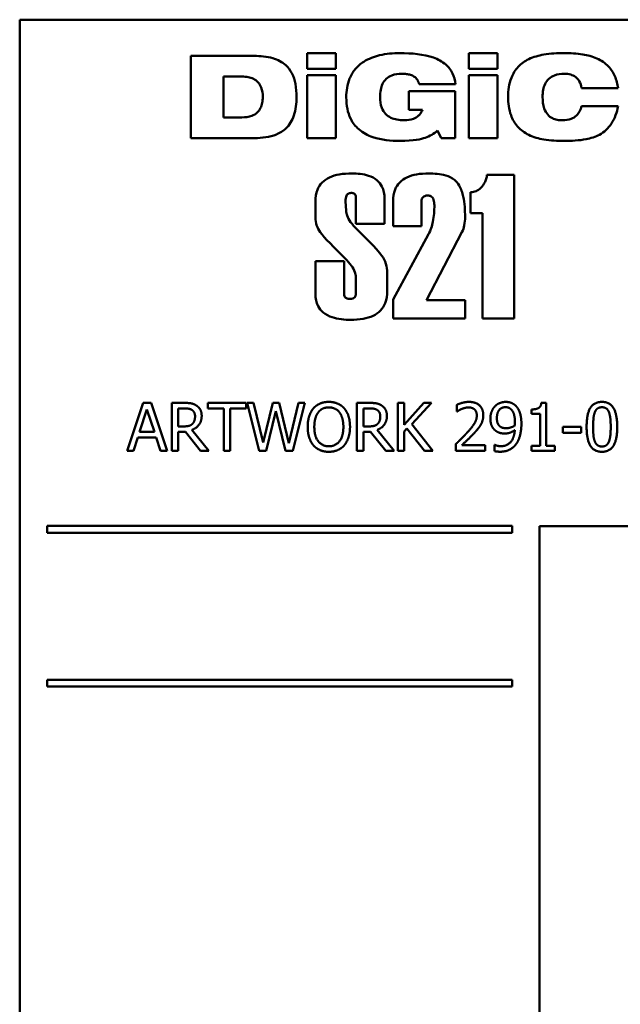
# Model space of a CAD drawing. Units: millimetres. Extents: x 0 to 2523, y 0 to 1782.
# Drawn here: x 1695 to 1738, y 541 to 613 of the extents above; entities that cross this region are included whole.
import ezdxf

# ---------------------------------------------------------------- set-up
doc = ezdxf.new("R2010")
doc.units = ezdxf.units.MM
doc.header["$LTSCALE"] = 3
doc.layers.add('Visible (ISO)', color=7, linetype='Continuous', lineweight=50)

msp = doc.modelspace()

# ---------------------------------------------------------------- linework, layer by layer
at = {"layer": 'Visible (ISO)'}
for p, q in [((1694.504, 612.643), (1802.504, 612.643)), ((1694.504, 523.643), (1694.504, 612.643)), ((1717.611, 610.2), (1715.513, 610.2)), ((1715.513, 610.2), (1715.513, 609.042)), ((1717.611, 609.042), (1717.611, 610.2)), ((1729.445, 610.2), (1727.346, 610.2)), ((1727.346, 610.2), (1727.346, 609.042)), ((1729.445, 609.042), (1729.445, 610.2)), ((1711.637, 609.993), (1707.026, 609.993)), ((1707.026, 609.993), (1707.026, 603.993)), ((1715.513, 609.042), (1717.611, 609.042)), ((1727.346, 609.042), (1729.445, 609.042)), ((1709.397, 605.504), (1709.397, 608.483)), ((1709.397, 608.483), (1710.756, 608.483)), ((1717.611, 608.589), (1715.513, 608.589)), ((1715.513, 608.589), (1715.513, 603.993)), ((1717.611, 603.993), (1717.611, 608.589)), ((1729.445, 608.589), (1727.346, 608.589)), ((1727.346, 608.589), (1727.346, 603.993)), ((1729.445, 603.993), (1729.445, 608.589)), ((1726.335, 607.411), (1722.967, 607.411)), ((1722.967, 607.411), (1722.967, 606.052)), ((1723.702, 607.93), (1726.37, 607.93)), ((1726.335, 603.993), (1726.335, 607.411)), ((1735.586, 607.638), (1738.254, 607.638)), ((1722.967, 606.052), (1723.944, 606.052)), ((1738.254, 606.329), (1735.586, 606.329)), ((1710.756, 605.504), (1709.397, 605.504)), ((1725.051, 604.537), (1725.318, 603.993)), ((1707.026, 603.993), (1711.687, 603.993)), ((1715.513, 603.993), (1717.611, 603.993)), ((1725.318, 603.993), (1726.335, 603.993)), ((1727.346, 603.993), (1729.445, 603.993)), ((1730.655, 601.308), (1728.66, 601.308)), ((1730.655, 590.808), (1730.655, 601.308)), ((1716.127, 599.367), (1716.127, 598.186)), ((1718.373, 598.689), (1718.327, 599.367)), ((1719.089, 599.671), (1719.089, 597.73)), ((1721.182, 597.73), (1721.182, 599.549)), ((1721.807, 599.382), (1721.807, 597.547)), ((1723.87, 597.547), (1723.87, 599.351)), ((1727.472, 600.037), (1727.472, 598.506)), ((1727.472, 598.506), (1728.347, 598.506)), ((1728.347, 598.506), (1728.347, 590.808)), ((1719.089, 597.73), (1721.182, 597.73)), ((1721.807, 597.547), (1723.87, 597.547)), ((1724.396, 596.961), (1721.807, 592.202)), ((1724.243, 592.156), (1726.84, 597.12)), ((1718.221, 595.004), (1716.127, 595.004)), ((1716.127, 595.004), (1716.127, 592.613)), ((1718.221, 592.598), (1718.221, 595.004)), ((1719.073, 593.846), (1719.073, 592.598)), ((1721.38, 592.803), (1721.38, 594.143)), ((1721.807, 592.202), (1721.807, 590.808)), ((1727.068, 592.156), (1724.243, 592.156)), ((1727.068, 590.808), (1727.068, 592.156)), ((1721.807, 590.808), (1727.068, 590.808)), ((1728.347, 590.808), (1730.655, 590.808)), ((1702.357, 581.141), (1703.537, 584.641)), ((1703.537, 584.641), (1704.11, 584.641)), ((1704.11, 584.641), (1705.29, 581.141)), ((1705.622, 584.641), (1706.524, 584.641)), ((1705.622, 581.141), (1705.622, 584.641)), ((1706.549, 584.238), (1706.087, 584.238)), ((1706.087, 584.238), (1706.087, 582.922)), ((1708.251, 584.641), (1711.065, 584.641)), ((1708.251, 584.227), (1708.251, 584.641)), ((1711.065, 584.641), (1711.065, 584.227)), ((1711.127, 584.641), (1711.606, 584.641)), ((1712.021, 581.141), (1711.127, 584.641)), ((1711.606, 584.641), (1712.31, 581.739)), ((1712.31, 581.739), (1713.008, 584.641)), ((1713.008, 584.641), (1713.481, 584.641)), ((1713.481, 584.641), (1714.185, 581.705)), ((1714.185, 581.705), (1714.885, 584.641)), ((1715.342, 584.641), (1714.463, 581.141)), ((1714.885, 584.641), (1715.342, 584.641)), ((1719.165, 584.641), (1720.067, 584.641)), ((1719.165, 581.141), (1719.165, 584.641)), ((1720.093, 584.238), (1719.63, 584.238)), ((1719.63, 584.238), (1719.63, 582.922)), ((1722.152, 581.141), (1722.152, 584.641)), ((1722.152, 584.641), (1722.617, 584.641)), ((1722.617, 583.032), (1724.052, 584.641)), ((1722.617, 584.641), (1722.617, 583.032)), ((1724.619, 584.641), (1723.17, 583.078)), ((1724.052, 584.641), (1724.619, 584.641)), ((1726.46, 584.005), (1726.46, 584.504)), ((1732.638, 584.652), (1733.001, 584.652)), ((1733.001, 584.652), (1733.001, 581.498)), ((1703.812, 584.164), (1703.273, 582.516)), ((1704.354, 582.516), (1703.812, 584.164)), ((1709.425, 584.227), (1708.251, 584.227)), ((1709.425, 581.141), (1709.425, 584.227)), ((1711.065, 584.227), (1709.89, 584.227)), ((1709.89, 584.227), (1709.89, 581.141)), ((1713.229, 584.045), (1712.537, 581.141)), ((1713.941, 581.141), (1713.229, 584.045)), ((1726.486, 584.005), (1726.46, 584.005)), ((1731.914, 583.844), (1731.914, 584.164)), ((1732.55, 583.844), (1731.914, 583.844)), ((1732.55, 581.498), (1732.55, 583.844)), ((1706.087, 582.922), (1706.495, 582.922)), ((1719.63, 582.922), (1720.039, 582.922)), ((1723.17, 583.078), (1724.705, 581.141)), ((1734.223, 582.885), (1735.548, 582.885)), ((1734.223, 582.46), (1734.223, 582.885)), ((1735.548, 582.885), (1735.548, 582.46)), ((1703.146, 582.119), (1702.828, 581.141)), ((1704.482, 582.119), (1703.146, 582.119)), ((1703.273, 582.516), (1704.354, 582.516)), ((1704.799, 581.141), (1704.482, 582.119)), ((1706.087, 582.533), (1706.087, 581.141)), ((1706.62, 582.533), (1706.087, 582.533)), ((1707.726, 581.141), (1706.62, 582.533)), ((1707.085, 582.664), (1708.331, 581.141)), ((1719.63, 582.533), (1719.63, 581.141)), ((1720.164, 582.533), (1719.63, 582.533)), ((1721.27, 581.141), (1720.164, 582.533)), ((1720.629, 582.664), (1721.874, 581.141)), ((1722.821, 582.769), (1722.617, 582.539)), ((1722.617, 582.539), (1722.617, 581.141)), ((1724.1, 581.141), (1722.821, 582.769)), ((1735.548, 582.46), (1734.223, 582.46)), ((1726.386, 581.141), (1726.386, 581.637)), ((1726.826, 581.546), (1728.545, 581.546)), ((1728.545, 581.546), (1728.545, 581.141)), ((1729.22, 581.121), (1729.22, 581.572)), ((1729.22, 581.572), (1729.243, 581.572)), ((1731.914, 581.141), (1731.914, 581.498)), ((1731.914, 581.498), (1732.55, 581.498)), ((1733.001, 581.498), (1733.622, 581.498)), ((1733.622, 581.498), (1733.622, 581.141)), ((1702.828, 581.141), (1702.357, 581.141)), ((1705.29, 581.141), (1704.799, 581.141)), ((1706.087, 581.141), (1705.622, 581.141)), ((1708.331, 581.141), (1707.726, 581.141)), ((1709.89, 581.141), (1709.425, 581.141)), ((1712.537, 581.141), (1712.021, 581.141)), ((1714.463, 581.141), (1713.941, 581.141)), ((1719.63, 581.141), (1719.165, 581.141)), ((1721.874, 581.141), (1721.27, 581.141)), ((1722.617, 581.141), (1722.152, 581.141)), ((1724.705, 581.141), (1724.1, 581.141)), ((1728.545, 581.141), (1726.386, 581.141)), ((1733.622, 581.141), (1731.914, 581.141)), ((1696.504, 575.647), (1696.504, 575.147)), ((1730.504, 575.647), (1696.504, 575.647)), ((1730.504, 575.147), (1730.504, 575.647)), ((1732.504, 575.643), (1732.504, 523.643)), ((1802.504, 575.643), (1732.504, 575.643)), ((1696.504, 575.147), (1730.504, 575.147)), ((1730.504, 564.412), (1696.504, 564.412)), ((1696.504, 564.412), (1696.504, 563.912)), ((1730.504, 563.912), (1730.504, 564.412)), ((1696.504, 563.912), (1730.504, 563.912))]:
    msp.add_line(p, q, dxfattribs=at)
for points, knots in [([(1722.298, 610.2), (1721.804, 610.2), (1721.296, 610.157), (1720.408, 609.945), (1720.014, 609.795), (1719.66, 609.571)], [-0.2741084, -0.2741084, -0.2741084, -0.2741084, -0.1257061, -0.1257061, 0, 0, 0, 0]), ([(1726.37, 607.93), (1726.337, 608.203), (1726.267, 608.47), (1726.025, 608.965), (1725.861, 609.18), (1725.393, 609.591), (1725.082, 609.752), (1724.044, 610.12), (1723.162, 610.2), (1722.298, 610.2)], [-0.5686132, -0.5686132, -0.5686132, -0.5686132, -0.4737927, -0.4737927, -0.3792032, -0.3792032, -0.2592921, -0.2592921, 0, 0, 0, 0]), ([(1734.313, 610.2), (1733.823, 610.2), (1733.306, 610.172), (1732.452, 610.028), (1732.065, 609.927), (1731.726, 609.762)], [-0.2604545, -0.2604545, -0.2604545, -0.2604545, -0.1131464, -0.1131464, 0, 0, 0, 0]), ([(1736.699, 609.812), (1736.378, 609.957), (1736.019, 610.047), (1735.23, 610.175), (1734.76, 610.2), (1734.313, 610.2)], [-0.2396676, -0.2396676, -0.2396676, -0.2396676, -0.1342901, -0.1342901, 0, 0, 0, 0]), ([(1713.957, 609.319), (1713.829, 609.435), (1713.687, 609.533), (1713.367, 609.703), (1713.189, 609.772), (1712.57, 609.952), (1712.091, 609.993), (1711.637, 609.993)], [-0.2446981, -0.2446981, -0.2446981, -0.2446981, -0.1929405, -0.1929405, -0.1361658, -0.1361658, 0, 0, 0, 0]), ([(1719.66, 609.571), (1719.426, 609.422), (1719.217, 609.243), (1718.863, 608.821), (1718.725, 608.589), (1718.447, 607.903), (1718.382, 607.434), (1718.382, 606.968)], [-0.3048326, -0.3048326, -0.3048326, -0.3048326, -0.221697, -0.221697, -0.1396933, -0.1396933, 0, 0, 0, 0]), ([(1731.726, 609.762), (1731.435, 609.619), (1731.173, 609.435), (1730.734, 608.965), (1730.57, 608.696), (1730.278, 607.956), (1730.216, 607.47), (1730.216, 606.993)], [-0.3355934, -0.3355934, -0.3355934, -0.3355934, -0.2385523, -0.2385523, -0.1428954, -0.1428954, 0, 0, 0, 0]), ([(1738.254, 607.638), (1738.215, 607.942), (1738.141, 608.241), (1737.903, 608.78), (1737.751, 609.014), (1737.313, 609.475), (1737.021, 609.668), (1736.699, 609.812)], [-0.2826823, -0.2826823, -0.2826823, -0.2826823, -0.1906982, -0.1906982, -0.105978, -0.105978, 0, 0, 0, 0]), ([(1714.747, 606.993), (1714.747, 607.313), (1714.724, 607.642), (1714.61, 608.221), (1714.53, 608.483), (1714.293, 608.949), (1714.145, 609.15), (1713.957, 609.319)], [-0.2529249, -0.2529249, -0.2529249, -0.2529249, -0.1568316, -0.1568316, -0.075828, -0.075828, 0, 0, 0, 0]), ([(1710.756, 608.483), (1710.908, 608.483), (1711.063, 608.472), (1711.341, 608.419), (1711.468, 608.381), (1711.716, 608.263), (1711.83, 608.182), (1712.034, 607.965), (1712.111, 607.832), (1712.248, 607.469), (1712.276, 607.227), (1712.276, 606.993)], [-0.2441079, -0.2441079, -0.2441079, -0.2441079, -0.1985396, -0.1985396, -0.1591445, -0.1591445, -0.1164519, -0.1164519, -0.0699375, -0.0699375, 0, 0, 0, 0]), ([(1720.853, 606.993), (1720.853, 607.168), (1720.866, 607.346), (1720.926, 607.664), (1720.969, 607.809), (1721.099, 608.084), (1721.187, 608.21), (1721.419, 608.431), (1721.559, 608.515), (1721.941, 608.66), (1722.191, 608.69), (1722.434, 608.69)], [-0.2659344, -0.2659344, -0.2659344, -0.2659344, -0.2136607, -0.2136607, -0.168839, -0.168839, -0.1223403, -0.1223403, -0.0727535, -0.0727535, 0, 0, 0, 0]), ([(1722.434, 608.69), (1722.551, 608.69), (1722.672, 608.685), (1722.882, 608.66), (1722.978, 608.642), (1723.068, 608.614)], [-0.06332875, -0.06332875, -0.06332875, -0.06332875, -0.02815453, -0.02815453, 0, 0, 0, 0]), ([(1723.068, 608.614), (1723.17, 608.583), (1723.268, 608.539), (1723.437, 608.421), (1723.506, 608.352), (1723.632, 608.167), (1723.676, 608.051), (1723.702, 607.93)], [-0.09912092, -0.09912092, -0.09912092, -0.09912092, -0.06704843, -0.06704843, -0.03724756, -0.03724756, 0, 0, 0, 0]), ([(1732.737, 606.993), (1732.737, 607.168), (1732.75, 607.346), (1732.81, 607.664), (1732.853, 607.809), (1732.983, 608.084), (1733.071, 608.21), (1733.304, 608.431), (1733.444, 608.515), (1733.825, 608.66), (1734.075, 608.69), (1734.318, 608.69)], [-0.2659344, -0.2659344, -0.2659344, -0.2659344, -0.2136607, -0.2136607, -0.168839, -0.168839, -0.1223403, -0.1223403, -0.0727535, -0.0727535, 0, 0, 0, 0]), ([(1734.318, 608.69), (1734.476, 608.69), (1734.637, 608.673), (1734.917, 608.593), (1735.037, 608.538), (1735.252, 608.378), (1735.339, 608.278), (1735.502, 608.003), (1735.557, 607.821), (1735.586, 607.638)], [-0.1832897, -0.1832897, -0.1832897, -0.1832897, -0.1358363, -0.1358363, -0.0959569, -0.0959569, -0.0555913, -0.0555913, 0, 0, 0, 0]), ([(1712.276, 606.993), (1712.276, 606.848), (1712.265, 606.699), (1712.213, 606.432), (1712.176, 606.309), (1712.06, 606.066), (1711.979, 605.952), (1711.759, 605.748), (1711.623, 605.67), (1711.249, 605.532), (1710.997, 605.504), (1710.756, 605.504)], [-0.2439797, -0.2439797, -0.2439797, -0.2439797, -0.2002714, -0.2002714, -0.1622468, -0.1622468, -0.1196231, -0.1196231, -0.0723804, -0.0723804, 0, 0, 0, 0]), ([(1713.967, 604.698), (1714.099, 604.823), (1714.213, 604.964), (1714.41, 605.283), (1714.49, 605.459), (1714.698, 606.07), (1714.747, 606.542), (1714.747, 606.993)], [-0.2479743, -0.2479743, -0.2479743, -0.2479743, -0.1934265, -0.1934265, -0.135582, -0.135582, 0, 0, 0, 0]), ([(1718.382, 606.968), (1718.382, 606.684), (1718.405, 606.398), (1718.514, 605.871), (1718.592, 605.629), (1718.851, 605.106), (1719.049, 604.849), (1719.598, 604.372), (1719.952, 604.189), (1720.948, 603.849), (1721.648, 603.782), (1722.303, 603.782)], [-0.5750571, -0.5750571, -0.5750571, -0.5750571, -0.4900355, -0.4900355, -0.4140753, -0.4140753, -0.3152166, -0.3152166, -0.196394, -0.196394, 0, 0, 0, 0]), ([(1722.615, 605.292), (1722.437, 605.292), (1722.256, 605.305), (1721.931, 605.367), (1721.783, 605.411), (1721.497, 605.547), (1721.364, 605.64), (1721.13, 605.889), (1721.041, 606.04), (1720.885, 606.455), (1720.853, 606.729), (1720.853, 606.993)], [-0.2809039, -0.2809039, -0.2809039, -0.2809039, -0.2276661, -0.2276661, -0.1817495, -0.1817495, -0.1326155, -0.1326155, -0.0794192, -0.0794192, 0, 0, 0, 0]), ([(1730.216, 606.993), (1730.216, 606.542), (1730.271, 606.081), (1730.535, 605.354), (1730.692, 605.078), (1731.135, 604.575), (1731.413, 604.373), (1731.726, 604.22)], [-0.3365158, -0.3365158, -0.3365158, -0.3365158, -0.2009366, -0.2009366, -0.1044348, -0.1044348, 0, 0, 0, 0]), ([(1734.197, 605.292), (1734.064, 605.292), (1733.929, 605.303), (1733.682, 605.353), (1733.568, 605.389), (1733.329, 605.506), (1733.213, 605.593), (1733, 605.833), (1732.918, 605.986), (1732.767, 606.415), (1732.737, 606.713), (1732.737, 606.993)], [-0.2558608, -0.2558608, -0.2558608, -0.2558608, -0.2158776, -0.2158776, -0.1804163, -0.1804163, -0.1361648, -0.1361648, -0.0842142, -0.0842142, 0, 0, 0, 0]), ([(1723.944, 606.052), (1723.914, 605.971), (1723.877, 605.893), (1723.785, 605.751), (1723.733, 605.687), (1723.567, 605.529), (1723.441, 605.455), (1723.088, 605.32), (1722.846, 605.292), (1722.615, 605.292)], [-0.1640965, -0.1640965, -0.1640965, -0.1640965, -0.1381919, -0.1381919, -0.113443, -0.113443, -0.0693914, -0.0693914, 0, 0, 0, 0]), ([(1735.586, 606.329), (1735.551, 606.195), (1735.502, 606.064), (1735.375, 605.833), (1735.301, 605.733), (1735.1, 605.537), (1734.97, 605.456), (1734.626, 605.321), (1734.41, 605.292), (1734.197, 605.292)], [-0.1896797, -0.1896797, -0.1896797, -0.1896797, -0.1481728, -0.1481728, -0.1107168, -0.1107168, -0.0638785, -0.0638785, 0, 0, 0, 0]), ([(1736.895, 604.235), (1737.071, 604.331), (1737.233, 604.446), (1737.529, 604.722), (1737.658, 604.877), (1738.018, 605.433), (1738.167, 605.879), (1738.254, 606.329)], [-0.2585919, -0.2585919, -0.2585919, -0.2585919, -0.1984705, -0.1984705, -0.1375288, -0.1375288, 0, 0, 0, 0]), ([(1711.687, 603.993), (1712.216, 603.993), (1712.778, 604.057), (1713.526, 604.365), (1713.763, 604.508), (1713.967, 604.698)], [-0.2428391, -0.2428391, -0.2428391, -0.2428391, -0.0836531, -0.0836531, 0, 0, 0, 0]), ([(1722.303, 603.782), (1723.329, 603.782), (1723.855, 603.912), (1724.486, 604.133), (1724.787, 604.304), (1725.051, 604.537)], [-0.2006526, -0.2006526, -0.2006526, -0.2006526, -0.1056561, -0.1056561, 0, 0, 0, 0]), ([(1731.726, 604.22), (1732.065, 604.055), (1732.452, 603.954), (1733.306, 603.81), (1733.823, 603.782), (1734.313, 603.782)], [-0.2596397, -0.2596397, -0.2596397, -0.2596397, -0.1468473, -0.1468473, 0, 0, 0, 0]), ([(1734.313, 603.782), (1734.838, 603.782), (1735.407, 603.813), (1736.253, 603.978), (1736.598, 604.077), (1736.895, 604.235)], [-0.2591445, -0.2591445, -0.2591445, -0.2591445, -0.1009659, -0.1009659, 0, 0, 0, 0]), ([(1718.792, 601.407), (1718.487, 601.407), (1718.173, 601.387), (1717.624, 601.288), (1717.375, 601.218), (1716.949, 601.017), (1716.768, 600.896), (1716.464, 600.586), (1716.351, 600.407), (1716.166, 599.941), (1716.127, 599.653), (1716.127, 599.367)], [-0.3831688, -0.3831688, -0.3831688, -0.3831688, -0.2916536, -0.2916536, -0.2159419, -0.2159419, -0.1503358, -0.1503358, -0.0857782, -0.0857782, 0, 0, 0, 0]), ([(1721.182, 599.549), (1721.182, 599.713), (1721.169, 599.878), (1721.104, 600.181), (1721.058, 600.32), (1720.904, 600.624), (1720.786, 600.774), (1720.455, 601.055), (1720.238, 601.164), (1719.627, 601.368), (1719.194, 601.407), (1718.792, 601.407)], [-0.3436606, -0.3436606, -0.3436606, -0.3436606, -0.2947407, -0.2947407, -0.250796, -0.250796, -0.1927637, -0.1927637, -0.120789, -0.120789, 0, 0, 0, 0]), ([(1724.411, 601.407), (1724.116, 601.407), (1723.811, 601.388), (1723.279, 601.291), (1723.038, 601.223), (1722.621, 601.026), (1722.442, 600.907), (1722.142, 600.599), (1722.03, 600.422), (1721.846, 599.957), (1721.807, 599.668), (1721.807, 599.382)], [-0.3768561, -0.3768561, -0.3768561, -0.3768561, -0.2881962, -0.2881962, -0.2146196, -0.2146196, -0.1499041, -0.1499041, -0.085825, -0.085825, 0, 0, 0, 0]), ([(1727.068, 598.224), (1727.068, 598.71), (1727.036, 599.241), (1726.869, 599.995), (1726.776, 600.281), (1726.534, 600.701), (1726.425, 600.83), (1726.098, 601.087), (1725.877, 601.186), (1725.26, 601.372), (1724.817, 601.407), (1724.411, 601.407)], [-0.4547201, -0.4547201, -0.4547201, -0.4547201, -0.3232627, -0.3232627, -0.2463146, -0.2463146, -0.1926045, -0.1926045, -0.1218417, -0.1218417, 0, 0, 0, 0]), ([(1728.66, 601.308), (1728.66, 601.209), (1728.645, 601.111), (1728.587, 600.912), (1728.543, 600.813), (1728.443, 600.638), (1728.338, 600.468), (1728.095, 600.237), (1727.988, 600.164), (1727.741, 600.061), (1727.609, 600.037), (1727.472, 600.037)], [-0.2784258, -0.2784258, -0.2784258, -0.2784258, -0.212935, -0.212935, -0.1416871, -0.1416871, -0.0803114, -0.0803114, -0.041009, -0.041009, 0, 0, 0, 0]), ([(1718.327, 599.367), (1718.327, 599.443), (1718.332, 599.522), (1718.355, 599.657), (1718.372, 599.718), (1718.418, 599.815), (1718.444, 599.853), (1718.507, 599.916), (1718.542, 599.939), (1718.632, 599.976), (1718.685, 599.983), (1718.738, 599.983)], [-0.08394198, -0.08394198, -0.08394198, -0.08394198, -0.06112303, -0.06112303, -0.042791, -0.042791, -0.02893305, -0.02893305, -0.01600943, -0.01600943, 0, 0, 0, 0]), ([(1718.738, 599.983), (1718.775, 599.983), (1718.813, 599.981), (1718.88, 599.968), (1718.911, 599.959), (1718.967, 599.933), (1718.993, 599.915), (1719.037, 599.869), (1719.054, 599.841), (1719.083, 599.766), (1719.089, 599.718), (1719.089, 599.671)], [-0.05379716, -0.05379716, -0.05379716, -0.05379716, -0.0427366, -0.0427366, -0.033324, -0.033324, -0.02393482, -0.02393482, -0.01410637, -0.01410637, 0, 0, 0, 0]), ([(1723.87, 599.351), (1723.87, 599.393), (1723.874, 599.436), (1723.889, 599.513), (1723.9, 599.548), (1723.934, 599.62), (1723.96, 599.655), (1724.028, 599.717), (1724.071, 599.741), (1724.191, 599.784), (1724.272, 599.793), (1724.35, 599.793)], [-0.0746227, -0.0746227, -0.0746227, -0.0746227, -0.06208742, -0.06208742, -0.05107987, -0.05107987, -0.03809084, -0.03809084, -0.02330055, -0.02330055, 0, 0, 0, 0]), ([(1724.35, 599.793), (1724.388, 599.793), (1724.426, 599.79), (1724.497, 599.774), (1724.53, 599.763), (1724.605, 599.725), (1724.643, 599.694), (1724.718, 599.605), (1724.748, 599.545), (1724.809, 599.366), (1724.822, 599.23), (1724.822, 599.092)], [-0.1045247, -0.1045247, -0.1045247, -0.1045247, -0.0917946, -0.0917946, -0.0801407, -0.0801407, -0.0633668, -0.0633668, -0.0411136, -0.0411136, 0, 0, 0, 0]), ([(1719.149, 597.326), (1718.989, 597.487), (1718.83, 597.665), (1718.594, 597.997), (1718.5, 598.159), (1718.399, 598.444), (1718.373, 598.566), (1718.373, 598.689)], [-0.1592161, -0.1592161, -0.1592161, -0.1592161, -0.0907989, -0.0907989, -0.0370134, -0.0370134, 0, 0, 0, 0]), ([(1724.822, 599.092), (1724.822, 598.692), (1724.794, 598.275), (1724.652, 597.564), (1724.552, 597.245), (1724.396, 596.961)], [-0.2177997, -0.2177997, -0.2177997, -0.2177997, -0.0973955, -0.0973955, 0, 0, 0, 0]), ([(1716.127, 598.186), (1716.127, 597.994), (1716.156, 597.806), (1716.278, 597.438), (1716.369, 597.267), (1716.761, 596.729), (1717.501, 595.976), (1718.312, 595.186)], [-0.619645, -0.619645, -0.619645, -0.619645, -0.4807775, -0.4807775, -0.3394951, -0.3394951, 0, 0, 0, 0]), ([(1726.84, 597.12), (1726.921, 597.275), (1726.976, 597.442), (1727.052, 597.813), (1727.068, 598.021), (1727.068, 598.224)], [-0.1134539, -0.1134539, -0.1134539, -0.1134539, -0.0610962, -0.0610962, 0, 0, 0, 0]), ([(1721.38, 594.143), (1721.38, 594.369), (1721.35, 594.591), (1721.216, 595.017), (1721.117, 595.212), (1720.615, 595.914), (1719.513, 596.978), (1719.149, 597.326)], [-0.2560773, -0.2560773, -0.2560773, -0.2560773, -0.2030504, -0.2030504, -0.1509991, -0.1509991, 0, 0, 0, 0]), ([(1718.312, 595.186), (1718.47, 595.027), (1718.626, 594.851), (1718.857, 594.523), (1718.95, 594.363), (1719.048, 594.084), (1719.073, 593.966), (1719.073, 593.846)], [-0.1562853, -0.1562853, -0.1562853, -0.1562853, -0.0887717, -0.0887717, -0.0358927, -0.0358927, 0, 0, 0, 0]), ([(1716.127, 592.613), (1716.127, 592.451), (1716.141, 592.288), (1716.205, 591.986), (1716.252, 591.847), (1716.409, 591.538), (1716.532, 591.384), (1716.878, 591.09), (1717.108, 590.975), (1717.775, 590.752), (1718.261, 590.709), (1718.708, 590.709)], [-0.362449, -0.362449, -0.362449, -0.362449, -0.313958, -0.313958, -0.270086, -0.270086, -0.2102703, -0.2102703, -0.1341344, -0.1341344, 0, 0, 0, 0]), ([(1718.655, 592.24), (1718.607, 592.24), (1718.558, 592.243), (1718.472, 592.259), (1718.432, 592.27), (1718.363, 592.303), (1718.332, 592.324), (1718.28, 592.378), (1718.26, 592.409), (1718.227, 592.493), (1718.221, 592.546), (1718.221, 592.598)], [-0.06439334, -0.06439334, -0.06439334, -0.06439334, -0.05008496, -0.05008496, -0.03807748, -0.03807748, -0.02691975, -0.02691975, -0.0156084, -0.0156084, 0, 0, 0, 0]), ([(1719.073, 592.598), (1719.073, 592.565), (1719.071, 592.532), (1719.059, 592.471), (1719.05, 592.444), (1719.021, 592.385), (1719, 592.357), (1718.94, 592.304), (1718.903, 592.284), (1718.797, 592.247), (1718.724, 592.24), (1718.655, 592.24)], [-0.06286082, -0.06286082, -0.06286082, -0.06286082, -0.05307789, -0.05307789, -0.04439658, -0.04439658, -0.03352928, -0.03352928, -0.02074899, -0.02074899, 0, 0, 0, 0]), ([(1718.708, 590.709), (1719.01, 590.709), (1719.321, 590.729), (1719.865, 590.828), (1720.112, 590.898), (1720.54, 591.1), (1720.724, 591.223), (1721.034, 591.541), (1721.15, 591.724), (1721.34, 592.206), (1721.38, 592.506), (1721.38, 592.803)], [-0.3879596, -0.3879596, -0.3879596, -0.3879596, -0.2973308, -0.2973308, -0.2220129, -0.2220129, -0.1553042, -0.1553042, -0.0890584, -0.0890584, 0, 0, 0, 0])]:
    msp.add_open_spline(points, degree=3, knots=knots, dxfattribs=at)
for points in [[(1706.524, 584.641), (1706.824, 584.641), (1707.23, 584.575), (1707.414, 584.456)], [(1707.105, 584.119), (1707.006, 584.184), (1706.742, 584.238), (1706.549, 584.238)], [(1707.414, 584.456), (1707.599, 584.337), (1707.811, 583.966), (1707.811, 583.69)], [(1715.56, 582.891), (1715.56, 583.33), (1715.779, 584), (1715.98, 584.241)], [(1715.98, 584.241), (1716.184, 584.473), (1716.754, 584.714), (1717.106, 584.714)], [(1717.109, 584.312), (1716.856, 584.312), (1716.476, 584.136), (1716.332, 583.949)], [(1717.106, 584.714), (1717.463, 584.714), (1718.036, 584.465), (1718.235, 584.241)], [(1717.883, 583.949), (1717.744, 584.13), (1717.353, 584.312), (1717.109, 584.312)], [(1718.235, 584.241), (1718.433, 584.008), (1718.655, 583.327), (1718.655, 582.891)], [(1720.067, 584.641), (1720.368, 584.641), (1720.773, 584.575), (1720.958, 584.456)], [(1720.649, 584.119), (1720.549, 584.184), (1720.286, 584.238), (1720.093, 584.238)], [(1720.958, 584.456), (1721.142, 584.337), (1721.355, 583.966), (1721.355, 583.69)], [(1726.46, 584.504), (1726.605, 584.575), (1727.124, 584.714), (1727.356, 584.714)], [(1727.322, 584.309), (1727.198, 584.309), (1726.942, 584.246), (1726.826, 584.198)], [(1727.751, 584.167), (1727.668, 584.238), (1727.453, 584.309), (1727.322, 584.309)], [(1727.356, 584.714), (1727.847, 584.714), (1728.4, 584.195), (1728.4, 583.753)], [(1728.916, 583.503), (1728.916, 583.773), (1729.092, 584.221), (1729.245, 584.383)], [(1729.245, 584.383), (1729.39, 584.539), (1729.813, 584.712), (1730.028, 584.712)], [(1730.025, 584.329), (1729.736, 584.329), (1729.393, 583.915), (1729.393, 583.523)], [(1730.465, 584.13), (1730.363, 584.244), (1730.15, 584.329), (1730.025, 584.329)], [(1730.028, 584.712), (1730.269, 584.712), (1730.661, 584.55), (1730.805, 584.397)], [(1730.805, 584.397), (1730.987, 584.204), (1731.185, 583.58), (1731.185, 583.101)], [(1731.914, 584.164), (1732.275, 584.164), (1732.615, 584.368), (1732.638, 584.652)], [(1735.953, 582.888), (1735.953, 583.835), (1736.501, 584.712), (1737.074, 584.712)], [(1737.074, 584.323), (1736.878, 584.323), (1736.625, 584.139), (1736.552, 583.954)], [(1737.074, 584.712), (1737.649, 584.712), (1738.191, 583.804), (1738.191, 582.891)], [(1737.587, 583.96), (1737.516, 584.139), (1737.269, 584.323), (1737.074, 584.323)], [(1707.811, 583.69), (1707.811, 583.308), (1707.42, 582.789), (1707.085, 582.664)], [(1707.326, 583.654), (1707.326, 583.807), (1707.219, 584.042), (1707.105, 584.119)], [(1707.128, 583.103), (1707.23, 583.2), (1707.326, 583.472), (1707.326, 583.654)], [(1716.332, 583.949), (1716.193, 583.77), (1716.045, 583.231), (1716.045, 582.891)], [(1718.17, 582.891), (1718.17, 583.237), (1718.019, 583.773), (1717.883, 583.949)], [(1721.355, 583.69), (1721.355, 583.308), (1720.963, 582.789), (1720.629, 582.664)], [(1720.87, 583.654), (1720.87, 583.807), (1720.762, 584.042), (1720.649, 584.119)], [(1720.671, 583.103), (1720.773, 583.2), (1720.87, 583.472), (1720.87, 583.654)], [(1726.826, 584.198), (1726.727, 584.158), (1726.542, 584.045), (1726.486, 584.005)], [(1727.232, 582.479), (1727.632, 582.919), (1727.924, 583.447), (1727.924, 583.727)], [(1727.924, 583.727), (1727.924, 583.875), (1727.833, 584.096), (1727.751, 584.167)], [(1728.4, 583.753), (1728.4, 583.546), (1728.304, 583.2), (1728.219, 583.052)], [(1729.393, 583.523), (1729.393, 583.302), (1729.506, 583.015), (1729.631, 582.913)], [(1730.712, 583.205), (1730.712, 583.56), (1730.581, 584.008), (1730.465, 584.13)], [(1736.552, 583.954), (1736.481, 583.776), (1736.43, 583.231), (1736.43, 582.888)], [(1737.715, 582.891), (1737.715, 583.251), (1737.658, 583.781), (1737.587, 583.96)], [(1706.495, 582.922), (1706.697, 582.922), (1707.017, 582.993), (1707.128, 583.103)], [(1715.977, 581.543), (1715.776, 581.776), (1715.56, 582.46), (1715.56, 582.891)], [(1716.045, 582.891), (1716.045, 582.201), (1716.624, 581.47), (1717.109, 581.47)], [(1717.109, 581.47), (1717.594, 581.47), (1718.17, 582.201), (1718.17, 582.891)], [(1718.655, 582.891), (1718.655, 582.465), (1718.439, 581.776), (1718.235, 581.543)], [(1720.039, 582.922), (1720.24, 582.922), (1720.561, 582.993), (1720.671, 583.103)], [(1728.219, 583.052), (1728.134, 582.899), (1727.887, 582.598), (1727.751, 582.454)], [(1729.296, 582.61), (1729.109, 582.754), (1728.916, 583.194), (1728.916, 583.503)], [(1729.631, 582.913), (1729.722, 582.84), (1729.946, 582.791), (1730.076, 582.791)], [(1730.076, 582.791), (1730.227, 582.791), (1730.573, 582.896), (1730.703, 582.984)], [(1730.703, 582.984), (1730.706, 583.018), (1730.712, 583.135), (1730.712, 583.205)], [(1731.185, 583.101), (1731.185, 582.667), (1730.99, 581.889), (1730.8, 581.631)], [(1737.074, 581.067), (1736.495, 581.067), (1735.953, 581.966), (1735.953, 582.888)], [(1736.43, 582.888), (1736.43, 582.519), (1736.475, 582.026), (1736.549, 581.833)], [(1738.191, 582.891), (1738.191, 581.949), (1737.644, 581.067), (1737.074, 581.067)], [(1737.59, 581.824), (1737.658, 581.997), (1737.715, 582.53), (1737.715, 582.891)], [(1726.386, 581.637), (1726.619, 581.855), (1727.033, 582.261), (1727.232, 582.479)], [(1727.751, 582.454), (1727.529, 582.213), (1726.988, 581.697), (1726.826, 581.546)], [(1729.972, 582.403), (1729.779, 582.403), (1729.458, 582.488), (1729.296, 582.61)], [(1729.679, 581.478), (1730.139, 581.478), (1730.664, 582.085), (1730.7, 582.647)], [(1730.7, 582.647), (1730.513, 582.519), (1730.173, 582.403), (1729.972, 582.403)], [(1717.106, 581.067), (1716.752, 581.067), (1716.184, 581.308), (1715.977, 581.543)], [(1718.235, 581.543), (1718.019, 581.299), (1717.449, 581.067), (1717.106, 581.067)], [(1729.243, 581.572), (1729.302, 581.538), (1729.552, 581.478), (1729.679, 581.478)], [(1730.8, 581.631), (1730.598, 581.359), (1730.031, 581.073), (1729.617, 581.073)], [(1736.549, 581.833), (1736.617, 581.651), (1736.869, 581.455), (1737.074, 581.455)], [(1737.074, 581.455), (1737.266, 581.455), (1737.519, 581.64), (1737.59, 581.824)], [(1729.617, 581.073), (1729.523, 581.073), (1729.311, 581.092), (1729.22, 581.121)]]:
    msp.add_open_spline(points, degree=2, dxfattribs=at)

doc.saveas('drawing.dxf')
